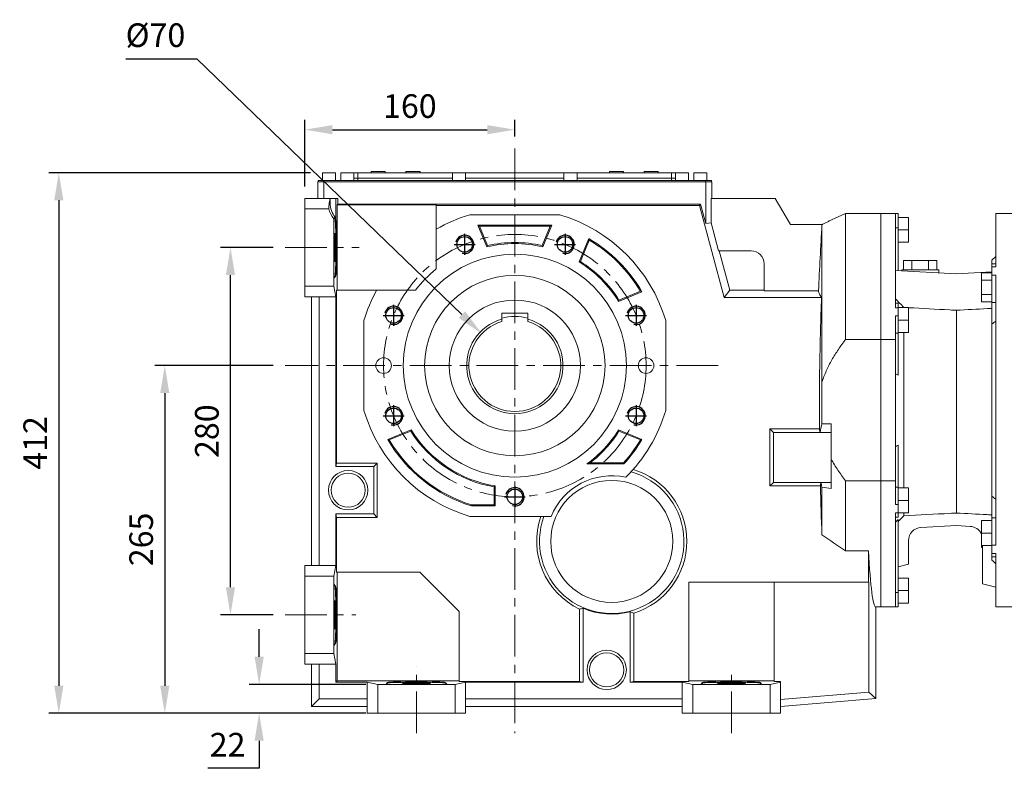
# Model space of a CAD drawing. Extents: x 2955 to 7497, y -941 to 2336.
# Drawn here: x 4015 to 4765, y 361 to 931 of the extents above; entities that cross this region are included whole.
import ezdxf

# ---------------------------------------------------------------- set-up
doc = ezdxf.new("R2010")
doc.units = 0
doc.header["$MEASUREMENT"] = 0
doc.linetypes.add('CENTER', pattern=[50.8, 31.75, -6.35, 6.35, -6.35])
doc.layers.add('CENTER', color=1, linetype='CENTER')
doc.layers.add('THIN', color=3, linetype='Continuous')
doc.styles.add('MX_NOTE_STANDARD', font='txt.shx', dxfattribs={"height": 3.15, "bigfont": 'extfont.shx'})
doc.dimstyles.new('MXDIMSTYLE', dxfattribs={"dimtxt": 3.15, "dimasz": 2.5, "dimexe": 1.5, "dimexo": 1, "dimgap": 1, "dimtad": 1, "dimdec": 4, "dimdsep": 46, "dimtxsty": 'MX_NOTE_STANDARD', "dimcen": 2.5, "dimadec": 0, "dimazin": 0, "dimtfac": 1, "dimtdec": 4, "dimtmove": 2, "dimatfit": 3, "dimfxl": 0, "dimtolj": 1, "dimarcsym": 0})

# ---------------------------------------------------------------- blocks, each defined once
blk = doc.blocks.new('*D743')
at = {"color": 3, "linetype": 'Continuous', "lineweight": -2}
for p, q in [((4197.01, 445.7), (4197.01, 466.7)), ((4278.39, 424.7), (4189.5, 424.7)), ((4278.39, 402.7), (4189.5, 402.7)), ((4197.01, 381.7), (4197.01, 360.7)), ((4197.01, 360.7), (4157.95, 360.7))]:
    blk.add_line(p, q, dxfattribs=at)
at = {"color": 3}
for points in [[(4193.51, 445.7), (4200.51, 445.7), (4197.01, 424.7)], [(4200.51, 381.7), (4193.51, 381.7), (4197.01, 402.7)]]:
    blk.add_solid(points, dxfattribs=at)
at = {"layer": 'DEFPOINTS', "color": 0}
for p in [(4287.39, 424.7), (4197.01, 402.7), (4287.39, 402.7)]:
    blk.add_point(p, dxfattribs=at)
at = {"color": 3, "linetype": 'Continuous', "lineweight": 15, "insert": (4172.98, 378.7), "char_height": 18, "attachment_point": 5}
blk.add_mtext('\\A1;22', dxfattribs=at)
blk = doc.blocks.new('*D744')
at = {"color": 3, "linetype": 'Continuous', "lineweight": -2}
for p, q in [((4207.73, 667.7), (4117.58, 667.7)), ((4125.09, 646.7), (4125.09, 423.7)), ((4278.39, 402.7), (4117.58, 402.7))]:
    blk.add_line(p, q, dxfattribs=at)
at = {"color": 3}
for points in [[(4128.59, 646.7), (4121.59, 646.7), (4125.09, 667.7)], [(4121.59, 423.7), (4128.59, 423.7), (4125.09, 402.7)]]:
    blk.add_solid(points, dxfattribs=at)
at = {"layer": 'DEFPOINTS', "color": 0}
for p in [(4216.73, 667.7), (4125.09, 402.7), (4287.39, 402.7)]:
    blk.add_point(p, dxfattribs=at)
at = {"color": 3, "linetype": 'Continuous', "lineweight": 15, "insert": (4107.09, 535.2), "char_height": 18, "attachment_point": 5, "rotation": 90}
blk.add_mtext('\\A1;265', dxfattribs=at)
blk = doc.blocks.new('*D745')
at = {"color": 3, "linetype": 'Continuous', "lineweight": -2}
for p, q in [((4207.73, 757.7), (4167.64, 757.7)), ((4175.15, 498.7), (4175.15, 736.7)), ((4207.73, 477.7), (4167.64, 477.7))]:
    blk.add_line(p, q, dxfattribs=at)
at = {"color": 3}
for points in [[(4178.65, 736.7), (4171.65, 736.7), (4175.15, 757.7)], [(4171.65, 498.7), (4178.65, 498.7), (4175.15, 477.7)]]:
    blk.add_solid(points, dxfattribs=at)
at = {"layer": 'DEFPOINTS', "color": 0}
for p in [(4175.15, 757.7), (4216.73, 757.7), (4216.73, 477.7)]:
    blk.add_point(p, dxfattribs=at)
at = {"color": 3, "linetype": 'Continuous', "lineweight": 15, "insert": (4157.15, 617.7), "char_height": 18, "attachment_point": 5, "rotation": 90}
blk.add_mtext('\\A1;280', dxfattribs=at)
blk = doc.blocks.new('*D746')
at = {"color": 3, "linetype": 'Continuous', "lineweight": -2}
for p, q in [((4236.25, 814.7), (4036.84, 814.7)), ((4044.35, 793.7), (4044.35, 423.7)), ((4278.39, 402.7), (4036.84, 402.7))]:
    blk.add_line(p, q, dxfattribs=at)
at = {"color": 3}
for points in [[(4047.85, 793.7), (4040.85, 793.7), (4044.35, 814.7)], [(4040.85, 423.7), (4047.85, 423.7), (4044.35, 402.7)]]:
    blk.add_solid(points, dxfattribs=at)
at = {"layer": 'DEFPOINTS', "color": 0}
for p in [(4245.25, 814.7), (4044.35, 402.7), (4287.39, 402.7)]:
    blk.add_point(p, dxfattribs=at)
at = {"color": 3, "linetype": 'Continuous', "lineweight": 15, "insert": (4026.35, 608.7), "char_height": 18, "attachment_point": 5, "rotation": 90}
blk.add_mtext('\\A1;412', dxfattribs=at)
blk = doc.blocks.new('*D747')
at = {"color": 3, "linetype": 'Continuous', "lineweight": -2}
for p, q in [((4231.85, 804.2), (4231.85, 855.03)), ((4391.85, 842.29), (4391.85, 855.03)), ((4252.85, 847.52), (4370.85, 847.52))]:
    blk.add_line(p, q, dxfattribs=at)
at = {"color": 3}
for points in [[(4252.85, 851.02), (4252.85, 844.02), (4231.85, 847.52)], [(4370.85, 844.02), (4370.85, 851.02), (4391.85, 847.52)]]:
    blk.add_solid(points, dxfattribs=at)
at = {"layer": 'DEFPOINTS', "color": 0}
for p in [(4391.85, 847.52), (4391.85, 833.29), (4231.85, 795.2)]:
    blk.add_point(p, dxfattribs=at)
at = {"color": 3, "linetype": 'Continuous', "lineweight": 15, "insert": (4311.85, 865.52), "char_height": 18, "attachment_point": 5}
blk.add_mtext('\\A1;160', dxfattribs=at)
blk = doc.blocks.new('A$C7EA44A5C')
blk.add_circle((0, 0), 5.92)
at = {"layer": 'CENTER'}
for p, q in [((0, 8), (0, -8)), ((-8, 0), (8, 0))]:
    blk.add_line(p, q, dxfattribs=at)
at = {"layer": 'THIN'}
blk.add_arc((0, 0), 7, 255, 165, dxfattribs=at)
blk = doc.blocks.new('*D797')
at = {"color": 3, "linetype": 'Continuous', "lineweight": -2}
for p, q in [((4095.5, 901.58), (4149.5, 901.58)), ((4149.5, 901.58), (4351.55, 706.59))]:
    blk.add_line(p, q, dxfattribs=at)
at = {"color": 3}
blk.add_solid([(4349.12, 704.07), (4353.98, 709.11), (4366.66, 692.01)], dxfattribs=at)
at = {"layer": 'DEFPOINTS', "color": 0}
for p in [(4366.66, 692.01), (4417.03, 643.4)]:
    blk.add_point(p, dxfattribs=at)
at = {"color": 3, "linetype": 'Continuous', "insert": (4118, 919.58), "char_height": 18, "attachment_point": 5}
blk.add_mtext('\\A1;%%c70', dxfattribs=at)

msp = doc.modelspace()

# ---------------------------------------------------------------- linework, layer by layer
at = {"lineweight": 15}
for p, q in [((4245.25, 814.7), (4250.25, 814.7)), ((4250.25, 814.7), (4255.25, 814.7)), ((4259.25, 814.7), (4264.25, 814.7)), ((4264.25, 814.7), (4269.25, 814.7)), ((4269.25, 814.7), (4272.25, 814.7)), ((4272.25, 810.7), (4269.25, 810.7)), ((4272.25, 810.7), (4272.25, 814.7)), ((4272.25, 814.7), (4344.25, 814.7)), ((4272.25, 810.7), (4272.25, 808.7)), ((4344.25, 810.7), (4272.25, 810.7)), ((4282.37, 815.7), (4282.37, 814.7)), ((4282.37, 815.7), (4293.12, 815.7)), ((4293.12, 815.7), (4293.12, 814.7)), ((4308.87, 815.7), (4308.87, 814.7)), ((4308.87, 815.7), (4319.62, 815.7)), ((4319.62, 815.7), (4319.62, 814.7)), ((4344.25, 814.7), (4349.25, 814.7)), ((4349.25, 814.7), (4354.25, 814.7)), ((4354.25, 814.7), (4429.25, 814.7)), ((4429.25, 810.7), (4354.25, 810.7)), ((4429.25, 814.7), (4439.25, 814.7)), ((4439.25, 814.7), (4511.25, 814.7)), ((4511.25, 810.7), (4439.25, 810.7)), ((4463.87, 815.7), (4463.87, 814.7)), ((4463.87, 815.7), (4474.62, 815.7)), ((4474.62, 815.7), (4474.62, 814.7)), ((4490.37, 815.7), (4490.37, 814.7)), ((4490.37, 815.7), (4501.12, 815.7)), ((4501.12, 815.7), (4501.12, 814.7)), ((4511.25, 810.7), (4511.25, 814.7)), ((4511.25, 814.7), (4514.25, 814.7)), ((4511.25, 810.7), (4511.25, 808.7)), ((4514.25, 810.7), (4511.25, 810.7)), ((4514.25, 814.7), (4524.25, 814.7)), ((4528.25, 814.7), (4538.25, 814.7)), ((4241.85, 807.7), (4241.85, 795.2)), ((4241.85, 807.7), (4246.35, 807.7)), ((4242.05, 808.7), (4242.05, 807.7)), ((4242.05, 808.7), (4246.54, 808.7)), ((4246.35, 807.7), (4246.35, 795.2)), ((4537.34, 807.7), (4246.35, 807.7)), ((4246.54, 808.7), (4246.54, 807.7)), ((4246.54, 808.7), (4537.15, 808.7)), ((4537.15, 808.7), (4537.15, 807.7)), ((4537.15, 808.7), (4541.65, 808.7)), ((4537.34, 807.7), (4537.34, 775.95)), ((4541.85, 807.7), (4537.34, 807.7)), ((4541.65, 808.7), (4541.65, 807.7)), ((4541.85, 807.7), (4541.85, 795.2)), ((4231.85, 795.2), (4231.85, 787.16)), ((4231.85, 795.2), (4251.18, 795.2)), ((4251.18, 795.2), (4250.44, 791.45)), ((4251.18, 791.45), (4250.44, 791.45)), ((4251.18, 795.2), (4251.18, 791.45)), ((4255.42, 795.2), (4251.18, 795.2)), ((4255.42, 795.2), (4255.42, 779.13)), ((4256.94, 795.2), (4255.42, 795.2)), ((4256.94, 790.7), (4256.47, 790.22)), ((4256.47, 790.22), (4256.47, 725.2)), ((4256.47, 790.22), (4331.85, 790.22)), ((4256.94, 790.7), (4256.94, 795.2)), ((4256.94, 790.7), (4533.39, 790.7)), ((4331.85, 790.22), (4331.85, 789.7)), ((4331.85, 789.7), (4532.62, 789.7)), ((4331.85, 789.7), (4331.85, 771.63)), ((4532.62, 789.7), (4533.39, 790.7)), ((4532.62, 789.7), (4551.38, 719.7)), ((4533.39, 790.7), (4537.34, 775.95)), ((4541.38, 795.2), (4541.38, 776.48)), ((4590.36, 795.2), (4541.38, 795.2)), ((4601.85, 775.31), (4590.36, 795.2)), ((4231.85, 787.16), (4250.11, 787.16)), ((4231.85, 728.24), (4231.85, 787.16)), ((4254.89, 779.13), (4254.89, 780.86)), ((4426.12, 782.7), (4357.57, 782.7)), ((4643.85, 687.55), (4643.85, 783.7)), ((4670.85, 783.7), (4670.85, 687.55)), ((4670.85, 783.7), (4670.85, 687.55)), ((4253.85, 779.66), (4253.85, 734.36)), ((4255.42, 779.13), (4254.89, 779.13)), ((4363.76, 774.7), (4419.93, 774.7)), ((4370.58, 758.24), (4363.76, 774.7)), ((4363.76, 774.7), (4364.94, 773.92)), ((4418.76, 773.92), (4364.94, 773.92)), ((4364.94, 773.92), (4371.05, 759.15)), ((4412.64, 759.15), (4418.76, 773.92)), ((4419.93, 774.7), (4413.11, 758.24)), ((4419.93, 774.7), (4418.76, 773.92)), ((4537.34, 775.95), (4541.38, 776.48)), ((4541.38, 776.48), (4547.08, 755.2)), ((4626.46, 775.31), (4601.85, 775.31)), ((4625.85, 654.97), (4625.85, 775.02)), ((4331.85, 771.63), (4331.85, 741.36)), ((4440.83, 746.76), (4448.18, 764.5)), ((4448.56, 763.37), (4441.81, 747.07)), ((4571.85, 755.2), (4547.08, 755.2)), ((4547.56, 755.2), (4555.6, 725.2)), ((4581.85, 745.2), (4581.85, 724.73)), ((4253.85, 734.36), (4255.22, 735.73)), ((4254.76, 735.73), (4253.85, 734.36)), ((4255.22, 735.73), (4254.76, 735.73)), ((4231.85, 728.24), (4253.85, 728.24)), ((4231.85, 720.2), (4231.85, 728.24)), ((4253.85, 734.36), (4253.85, 728.24)), ((4255.42, 720.2), (4253.85, 728.24)), ((4255.94, 593.38), (4255.94, 725.2)), ((4255.94, 725.2), (4286.52, 725.2)), ((4286.52, 725.2), (4316.22, 725.2)), ((4488.65, 724.03), (4470.9, 716.68)), ((4471.22, 717.67), (4487.51, 724.42)), ((4551.38, 719.7), (4555.6, 725.2)), ((4555.6, 725.2), (4581.85, 725.2)), ((4581.85, 724.73), (4623.22, 724.73)), ((4231.85, 720.2), (4242.87, 720.2)), ((4236.85, 720.2), (4236.85, 515.2)), ((4242.87, 720.2), (4255.42, 720.2)), ((4242.87, 720.2), (4242.87, 515.2)), ((4255.42, 590.7), (4255.42, 720.2)), ((4551.38, 719.7), (4625.54, 719.7)), ((4381.85, 707.6), (4401.85, 707.6)), ((4381.85, 707.6), (4381.85, 703.05)), ((4401.85, 707.6), (4401.85, 703.05)), ((4276.85, 701.98), (4276.85, 633.42)), ((4381.85, 701.24), (4381.85, 701.76)), ((4401.85, 701.24), (4401.85, 701.76)), ((4506.85, 633.42), (4506.85, 701.98)), ((4643.85, 687.55), (4670.85, 687.55)), ((4670.85, 579.85), (4670.85, 687.55)), ((4670.85, 579.85), (4670.85, 687.55)), ((4632.85, 623.4), (4625.78, 623.4)), ((4632.85, 623.4), (4632.85, 596.45)), ((4295.04, 611.37), (4312.79, 618.72)), ((4312.48, 617.74), (4296.18, 610.99)), ((4470.9, 618.72), (4488.65, 611.37)), ((4487.51, 610.99), (4471.22, 617.74)), ((4586.17, 619.38), (4588.85, 616.7)), ((4623.98, 619.38), (4586.17, 619.38)), ((4586.17, 576.02), (4586.17, 619.38)), ((4588.85, 616.7), (4588.85, 578.7)), ((4588.85, 616.7), (4624.52, 616.7)), ((4632.85, 616.7), (4624.52, 616.7)), ((4255.94, 593.38), (4255.42, 590.7)), ((4287.03, 593.38), (4255.94, 593.38)), ((4287.03, 593.38), (4284.35, 590.7)), ((4287.03, 593.38), (4287.03, 552.02)), ((4449.19, 593.49), (4474.68, 593.49)), ((4632.85, 596.45), (4632.85, 574.13)), ((4255.42, 590.7), (4284.35, 590.7)), ((4284.35, 554.7), (4284.35, 590.7)), ((4475.03, 592.7), (4446.84, 592.7)), ((4586.17, 576.02), (4588.85, 578.7)), ((4588.85, 578.7), (4625.11, 578.7)), ((4632.85, 578.7), (4625.11, 578.7)), ((4643.85, 579.85), (4670.85, 579.85)), ((4643.85, 526.58), (4643.85, 579.85)), ((4670.85, 579.85), (4670.85, 483.7)), ((4670.85, 579.85), (4670.85, 483.7)), ((4376.06, 561.49), (4376.06, 575.25)), ((4376.85, 575.92), (4376.85, 560.7)), ((4624.7, 576.02), (4586.17, 576.02)), ((4625.85, 538.69), (4625.85, 574.99)), ((4376.85, 560.7), (4358.76, 560.7)), ((4358.87, 561.49), (4376.06, 561.49)), ((4376.85, 560.7), (4376.06, 561.49)), ((4255.42, 515.2), (4255.42, 554.7)), ((4255.94, 552.02), (4255.42, 554.7)), ((4255.42, 554.7), (4284.35, 554.7)), ((4255.94, 510.2), (4255.94, 552.02)), ((4287.03, 552.02), (4255.94, 552.02)), ((4287.03, 552.02), (4284.35, 554.7)), ((4357.57, 552.7), (4419.44, 552.7)), ((4661.34, 526.58), (4643.85, 526.58)), ((4661.34, 502.7), (4661.34, 526.58)), ((4231.85, 515.2), (4231.85, 507.16)), ((4231.85, 515.2), (4242.87, 515.2)), ((4242.87, 515.2), (4255.42, 515.2)), ((4255.42, 515.2), (4253.85, 507.16)), ((4231.85, 507.16), (4231.85, 448.24)), ((4231.85, 507.16), (4253.85, 507.16)), ((4253.85, 507.16), (4253.85, 501.04)), ((4255.94, 510.2), (4319.35, 510.2)), ((4256.47, 510.2), (4256.47, 427.32)), ((4319.35, 510.2), (4349.35, 480.2)), ((4253.85, 501.04), (4253.85, 454.36)), ((4254.76, 499.67), (4253.85, 501.04)), ((4253.85, 501.04), (4255.22, 499.67)), ((4255.22, 499.67), (4254.76, 499.67)), ((4589.35, 502.7), (4524.35, 502.7)), ((4524.35, 426.8), (4524.35, 502.7)), ((4589.35, 502.7), (4661.34, 502.7)), ((4589.35, 502.7), (4589.35, 426.8)), ((4661.34, 502.7), (4661.68, 502.7)), ((4661.68, 502.7), (4661.68, 418.78)), ((4349.35, 426.8), (4349.35, 480.2)), ((4441.17, 482.02), (4441.17, 426.8)), ((4443.85, 426.27), (4443.85, 482.75)), ((4666.85, 414.05), (4666.85, 483.7)), ((4479.85, 426.27), (4479.85, 480.1)), ((4482.53, 479.03), (4482.53, 426.8)), ((4254.76, 455.73), (4253.85, 454.36)), ((4253.85, 454.36), (4255.22, 455.73)), ((4253.85, 454.36), (4253.85, 448.24)), ((4255.22, 455.73), (4254.76, 455.73)), ((4231.85, 448.24), (4253.85, 448.24)), ((4231.85, 440.2), (4231.85, 448.24)), ((4255.42, 440.2), (4253.85, 448.24)), ((4231.85, 440.2), (4242.87, 440.2)), ((4236.85, 440.2), (4236.85, 407.7)), ((4242.87, 440.2), (4255.42, 440.2)), ((4242.87, 413.73), (4242.87, 440.2)), ((4255.42, 426.27), (4255.42, 440.2)), ((4256.47, 427.32), (4255.42, 426.27)), ((4279.35, 426.27), (4255.42, 426.27)), ((4256.47, 427.32), (4349.35, 427.32)), ((4279.35, 426.27), (4287.39, 424.7)), ((4279.35, 413.73), (4279.35, 426.27)), ((4287.39, 424.7), (4293.51, 424.7)), ((4287.39, 402.7), (4287.39, 424.7)), ((4293.51, 424.7), (4294.88, 426.07)), ((4294.88, 425.62), (4293.51, 424.7)), ((4293.51, 424.7), (4340.19, 424.7)), ((4294.88, 426.07), (4294.88, 425.62)), ((4340.19, 424.7), (4338.82, 426.07)), ((4338.82, 426.07), (4338.82, 425.62)), ((4338.82, 425.62), (4340.19, 424.7)), ((4340.19, 424.7), (4346.31, 424.7)), ((4354.35, 426.27), (4346.31, 424.7)), ((4346.31, 402.7), (4346.31, 424.7)), ((4441.17, 426.8), (4349.35, 426.8)), ((4443.85, 426.27), (4354.35, 426.27)), ((4354.35, 413.73), (4354.35, 426.27)), ((4441.17, 426.8), (4443.85, 426.27)), ((4482.53, 426.8), (4479.85, 426.27)), ((4519.35, 426.27), (4479.85, 426.27)), ((4524.35, 426.8), (4482.53, 426.8)), ((4519.35, 426.27), (4527.39, 424.7)), ((4519.35, 413.73), (4519.35, 426.27)), ((4524.35, 427.32), (4589.35, 427.32)), ((4527.39, 424.7), (4533.51, 424.7)), ((4527.39, 402.7), (4527.39, 424.7)), ((4533.51, 424.7), (4534.88, 426.07)), ((4534.88, 425.62), (4533.51, 424.7)), ((4533.51, 424.7), (4580.19, 424.7)), ((4534.88, 426.07), (4534.88, 425.62)), ((4580.19, 424.7), (4578.82, 426.07)), ((4578.82, 426.07), (4578.82, 425.62)), ((4578.82, 425.62), (4580.19, 424.7)), ((4580.19, 424.7), (4586.31, 424.7)), ((4594.35, 426.27), (4586.31, 424.7)), ((4586.31, 402.7), (4586.31, 424.7)), ((4589.35, 426.8), (4594.35, 426.82)), ((4594.35, 426.82), (4594.35, 426.27)), ((4594.35, 402.7), (4594.35, 426.27)), ((4242.87, 413.73), (4236.85, 407.7)), ((4242.87, 413.73), (4279.35, 413.73)), ((4279.35, 402.7), (4279.35, 413.73)), ((4354.35, 402.7), (4354.35, 413.73)), ((4354.35, 413.73), (4519.35, 413.73)), ((4519.35, 402.7), (4519.35, 413.73)), ((4594.35, 413.2), (4661.68, 418.78)), ((4594.35, 407.7), (4666.85, 414.05)), ((4661.68, 418.78), (4666.85, 414.05)), ((4236.85, 407.7), (4279.35, 407.7)), ((4354.35, 407.7), (4519.35, 407.7)), ((4279.35, 402.7), (4287.39, 402.7)), ((4346.31, 402.7), (4287.39, 402.7)), ((4354.35, 402.7), (4346.31, 402.7)), ((4519.35, 402.7), (4527.39, 402.7)), ((4527.39, 402.7), (4586.31, 402.7)), ((4594.35, 402.7), (4586.31, 402.7))]:
    msp.add_line(p, q, dxfattribs=at)
at = {"color": 7, "linetype": 'Continuous', "lineweight": 15}
for p, q in [((4670.85, 783.7), (4670.85, 687.55)), ((4670.85, 783.7), (4670.85, 687.55)), ((4683.85, 783.7), (4670.85, 783.7)), ((4683.85, 783.66), (4681.85, 783.66)), ((4681.85, 783.66), (4681.85, 711.84)), ((4683.85, 783.7), (4683.85, 783.66)), ((4683.85, 783.66), (4683.85, 772.79)), ((4691.85, 780.7), (4683.85, 780.7)), ((4691.85, 780.7), (4691.85, 771.2)), ((4771.35, 783.7), (4758.35, 783.7)), ((4758.35, 783.7), (4758.35, 742.89)), ((4683.85, 772.79), (4681.85, 772.79)), ((4683.85, 772.79), (4683.85, 740.03)), ((4691.85, 771.2), (4683.85, 771.2)), ((4691.85, 771.2), (4691.85, 761.7)), ((4691.85, 761.7), (4683.85, 761.7)), ((4758.35, 750.97), (4755.35, 747.97)), ((4688.15, 740.7), (4688.15, 747.7)), ((4688.15, 747.7), (4694.5, 747.7)), ((4694.5, 740.7), (4694.5, 747.7)), ((4694.5, 747.7), (4707.2, 747.7)), ((4707.2, 740.7), (4707.2, 747.7)), ((4707.2, 747.7), (4713.55, 747.7)), ((4713.55, 740.7), (4713.55, 747.7)), ((4755.35, 747.97), (4755.35, 745.39)), ((4758.35, 745.39), (4755.35, 745.39)), ((4755.35, 742.89), (4755.35, 745.39)), ((4755.35, 736.55), (4755.35, 742.89)), ((4755.35, 742.89), (4758.35, 742.89)), ((4681.85, 740.14), (4728.35, 737.7)), ((4686.85, 740.7), (4686.85, 739.88)), ((4686.85, 740.7), (4714.85, 740.7)), ((4714.85, 738.41), (4714.85, 740.7)), ((4755.35, 739.12), (4728.35, 737.7)), ((4747.35, 732.88), (4747.35, 738.36)), ((4747.35, 738.36), (4755.35, 738.36)), ((4755.35, 736.55), (4758.35, 736.55)), ((4755.35, 715.82), (4755.35, 736.55)), ((4758.35, 736.55), (4758.35, 530.85)), ((4747.35, 732.88), (4755.35, 732.88)), ((4747.35, 721.91), (4747.35, 732.88)), ((4747.35, 716.42), (4747.35, 721.91)), ((4747.35, 721.91), (4755.35, 721.91)), ((4683.85, 715.2), (4681.85, 715.2)), ((4683.85, 715.2), (4683.85, 711.84)), ((4747.35, 716.42), (4755.35, 716.42)), ((4755.35, 715.82), (4758.35, 715.82)), ((4755.35, 715.82), (4755.35, 699.27)), ((4683.85, 711.84), (4681.85, 711.84)), ((4683.85, 705.52), (4681.85, 705.52)), ((4681.85, 705.52), (4681.85, 687.55)), ((4691.85, 711.95), (4683.85, 711.95)), ((4683.85, 711.84), (4683.85, 705.52)), ((4683.85, 705.52), (4683.85, 692.46)), ((4688.29, 712.03), (4688.29, 711.95)), ((4691.85, 711.95), (4691.85, 702.45)), ((4728.35, 709.87), (4728.35, 555.3)), ((4691.85, 702.45), (4683.85, 702.45)), ((4691.85, 702.45), (4691.85, 692.95)), ((4755.35, 699.27), (4755.35, 568.14)), ((4683.85, 692.46), (4681.85, 692.46)), ((4691.85, 692.95), (4683.85, 692.95)), ((4683.85, 692.46), (4683.85, 660.31)), ((4688.29, 692.95), (4688.29, 574.45)), ((4670.85, 579.85), (4670.85, 687.55)), ((4670.85, 579.85), (4670.85, 687.55)), ((4681.85, 687.55), (4670.85, 687.55)), ((4681.85, 687.55), (4681.85, 579.85)), ((4683.85, 574.94), (4683.85, 607.09)), ((4670.85, 579.85), (4670.85, 483.7)), ((4670.85, 579.85), (4670.85, 483.7)), ((4681.85, 579.85), (4670.85, 579.85)), ((4681.85, 579.85), (4681.85, 561.88)), ((4683.85, 574.94), (4681.85, 574.94)), ((4683.85, 574.94), (4683.85, 561.88)), ((4691.85, 574.45), (4683.85, 574.45)), ((4691.85, 574.45), (4691.85, 564.95)), ((4691.85, 564.95), (4683.85, 564.95)), ((4691.85, 564.95), (4691.85, 555.45)), ((4755.35, 551.58), (4755.35, 568.14)), ((4683.85, 561.88), (4681.85, 561.88)), ((4683.85, 555.56), (4681.85, 555.56)), ((4681.85, 555.56), (4681.85, 483.75)), ((4683.85, 561.88), (4683.85, 555.56)), ((4683.85, 555.56), (4683.85, 552.2)), ((4691.85, 555.45), (4683.85, 555.45)), ((4688.29, 555.45), (4688.29, 553.2)), ((4681.85, 552.2), (4683.85, 552.2)), ((4683.85, 494.61), (4683.85, 550.45)), ((4747.35, 540.01), (4747.35, 549.51)), ((4747.35, 549.51), (4755.35, 549.51)), ((4755.35, 551.58), (4758.35, 551.58)), ((4755.35, 530.85), (4755.35, 551.58)), ((4728.35, 545.7), (4701.32, 544.29)), ((4738.87, 545.15), (4728.35, 545.7)), ((4691.85, 534.3), (4691.85, 516.38)), ((4747.35, 530.51), (4747.35, 540.01)), ((4747.35, 540.01), (4755.35, 540.01)), ((4747.35, 530.51), (4755.35, 530.51)), ((4747.35, 529.04), (4747.35, 530.51)), ((4747.35, 529.04), (4748.35, 529.04)), ((4748.35, 530.51), (4748.35, 501.38)), ((4755.35, 524.51), (4755.35, 530.85)), ((4755.35, 530.85), (4758.35, 530.85)), ((4755.35, 524.51), (4758.35, 524.51)), ((4755.35, 522.01), (4755.35, 524.51)), ((4755.35, 522.01), (4758.35, 522.01)), ((4755.35, 522.01), (4755.35, 519.5)), ((4758.35, 524.51), (4758.35, 483.7)), ((4691.85, 516.38), (4683.85, 514.24)), ((4691.85, 505.7), (4683.85, 505.7)), ((4691.85, 505.7), (4691.85, 496.2)), ((4691.85, 496.2), (4683.85, 496.2)), ((4691.85, 496.2), (4691.85, 486.7)), ((4748.35, 501.38), (4758.35, 498.7)), ((4683.85, 494.61), (4681.85, 494.61)), ((4683.85, 494.61), (4683.85, 483.75)), ((4670.85, 483.7), (4683.85, 483.7)), ((4683.85, 483.75), (4681.85, 483.75)), ((4691.85, 486.7), (4683.85, 486.7)), ((4683.85, 483.75), (4683.85, 483.7)), ((4758.35, 483.7), (4771.35, 483.7))]:
    msp.add_line(p, q, dxfattribs=at)
at = {"color": 1, "linetype": 'CENTER', "lineweight": 15}
msp.add_circle((4391.85, 667.7), 100, dxfattribs=at)
at = {"lineweight": 15}
for centre, radius in [((4391.85, 667.7), 85), ((4391.85, 667.7), 68.75), ((4391.85, 667.7), 50), ((4291.85, 667.7), 6), ((4491.85, 667.7), 6), ((4264.85, 572.7), 15), ((4264.85, 572.7), 13), ((4465.69, 533.7), 46.5), ((4461.85, 435.7), 15), ((4461.85, 435.7), 13)]:
    msp.add_circle(centre, radius, dxfattribs=at)
for centre, radius, start, end in [((4268.1, 791.45), 16.93, 180, 218.7122), ((4268.1, 791.45), 18.5, 193.38353, 219.59116), ((4391.85, 667.7), 120, 106.59784, 120), ((4391.85, 667.7), 120, 16.59784, 73.40216), ((4391.85, 667.7), 93, 76.7818, 103.2182), ((4391.85, 667.7), 93.79, 77.19018, 102.80982), ((4391.85, 667.7), 112, 30.19667, 59.80333), ((4391.85, 667.7), 111.21, 30.66034, 59.33966), ((4571.85, 745.2), 10, 0, 90), ((4391.85, 667.7), 93, 31.7818, 58.2182), ((4391.85, 667.7), 93.79, 32.19018, 57.80982), ((4391.85, 667.7), 95, 129.16671, 142.75222), ((4391.85, 667.7), 120, 151.36901, 163.40216), ((4391.85, 667.7), 36.73, 105.79771, 74.20229), ((4391.85, 667.7), 35, 106.60155, 73.39845), ((4391.85, 667.7), 37.5, 74.53399, 105.46601), ((4391.85, 667.7), 120, 196.59784, 253.40216), ((4391.85, 667.7), 120, 314.79312, 343.40216), ((4391.85, 667.7), 93.79, 212.19018, 260.30982), ((4391.85, 667.7), 93, 211.7818, 260.7182), ((4391.85, 667.7), 93, 306.24932, 328.2182), ((4391.85, 667.7), 93.79, 307.69191, 327.80982), ((4391.85, 667.7), 112, 210.19667, 252.81527), ((4391.85, 667.7), 111.21, 210.66034, 252.75418), ((4391.85, 667.7), 111.21, 318.14039, 329.33966), ((4391.85, 667.7), 112, 317.96049, 329.80333), ((4465.69, 533.7), 55, 159.79045, 74.50406), ((4465.69, 533.7), 57.2, 287.11546, 73.41455), ((4465.69, 533.7), 50, 77.64143, 157.66632), ((4465.69, 533.7), 57.2, 160.60103, 244.61432), ((4465.69, 533.7), 55.44, 246.79554, 284.793)]:
    msp.add_arc(centre, radius, start, end, dxfattribs=at)
at = {"color": 7, "linetype": 'Continuous', "lineweight": 15}
for centre, start, end in [((4701.85, 534.3), 93, 180), ((4738.35, 535.16), 25.84193, 87)]:
    msp.add_arc(centre, 10, start, end, dxfattribs=at)
at = {"lineweight": 15}
for centre, major_axis, ratio, start_param, end_param in [((4268.1, 787.85), (0, 18.37), 0.980686, 1.373939, 1.608386), ((4254.72, 757.7), (0, 22), 0.034921, 3.193953, 6.053909), ((4255.16, 757.7), (0, 22), 0.052408, 3.193953, 6.053909), ((4666.85, 633.7), (0, 150), 0.052408, 2.366195, 3.141593), ((4254.72, 477.7), (0, 22), 0.034921, 3.193953, 6.230825), ((4255.16, 477.7), (0, 22), 0.052408, 3.193953, 6.230825), ((4418.03, 533.7), (72.43, 0), 0.752964, 5.037574, 5.076883), ((4519.23, 533.7), (81.36, 0), 0.752964, 4.207092, 4.244356), ((4316.85, 426.01), (22, 0), 0.052408, 0.05236, 3.089233), ((4316.85, 425.58), (22, 0), 0.034921, 0.05236, 3.089233), ((4556.85, 426.01), (22, 0), 0.052408, 0.05236, 3.089233), ((4556.85, 425.58), (22, 0), 0.034921, 0.05236, 3.089233)]:
    msp.add_ellipse(centre, major_axis=major_axis, ratio=ratio, start_param=start_param, end_param=end_param, dxfattribs=at)
for centre, major_axis in [((4254.72, 757.7), (0, 11)), ((4254.72, 477.7), (0, 11)), ((4316.85, 425.58), (11, 0)), ((4556.85, 425.58), (11, 0))]:
    msp.add_ellipse(centre, major_axis=major_axis, ratio=0.034921, dxfattribs=at)
for points, degree in [([(4245.25, 814.7), (4245.25, 808.7)], 1), ([(4255.25, 808.7), (4255.25, 814.7)], 1), ([(4259.25, 814.7), (4259.25, 808.7)], 1), ([(4269.25, 808.7), (4269.25, 814.7)], 1), ([(4344.25, 814.7), (4344.25, 808.7)], 1), ([(4354.25, 808.7), (4354.25, 814.7)], 1), ([(4429.25, 814.7), (4429.25, 808.7)], 1), ([(4439.25, 808.7), (4439.25, 814.7)], 1), ([(4514.25, 814.7), (4514.25, 808.7)], 1), ([(4524.25, 808.7), (4524.25, 814.7)], 1), ([(4528.25, 814.7), (4528.25, 808.7)], 1), ([(4538.25, 808.7), (4538.25, 814.7)], 1), ([(4253.85, 779.66), (4254.2, 780.06), (4254.55, 780.46), (4254.89, 780.86)], 3), ([(4643.85, 783.7), (4625.85, 775.31)], 1), ([(4670.85, 783.7), (4643.85, 783.7)], 1), ([(4625.85, 775.02), (4624.97, 758.26), (4624.09, 741.49), (4623.22, 724.73)], 3), ([(4626.46, 775.31), (4626.26, 775.21), (4626.05, 775.12), (4625.85, 775.02)], 3), ([(4370.58, 758.24), (4370.74, 758.54), (4370.9, 758.85), (4371.05, 759.15)], 3), ([(4413.11, 758.24), (4412.96, 758.54), (4412.8, 758.85), (4412.64, 759.15)], 3), ([(4448.18, 764.5), (4448.31, 764.13), (4448.43, 763.75), (4448.56, 763.37)], 3), ([(4440.83, 746.76), (4441.16, 746.86), (4441.48, 746.97), (4441.81, 747.07)], 3), ([(4488.65, 724.03), (4488.27, 724.16), (4487.89, 724.29), (4487.51, 724.42)], 3), ([(4470.9, 716.68), (4471.01, 717.01), (4471.11, 717.34), (4471.22, 717.67)], 3), ([(4381.85, 703.05), (4381.85, 701.24)], 1), ([(4401.85, 701.24), (4401.85, 703.05)], 1), ([(4625.85, 654.97), (4625.76, 644.45), (4625.74, 633.93), (4625.78, 623.4)], 3), ([(4625.78, 623.4), (4625.36, 621.17), (4624.93, 618.94), (4624.52, 616.7)], 3), ([(4312.79, 618.72), (4312.69, 618.39), (4312.58, 618.07), (4312.48, 617.74)], 3), ([(4470.9, 618.72), (4471.01, 618.39), (4471.11, 618.07), (4471.22, 617.74)], 3), ([(4624.52, 616.7), (4624.34, 617.6), (4624.16, 618.49), (4623.98, 619.38)], 3), ([(4295.04, 611.37), (4295.42, 611.24), (4295.8, 611.12), (4296.18, 610.99)], 3), ([(4488.65, 611.37), (4488.27, 611.24), (4487.89, 611.12), (4487.51, 610.99)], 3), ([(4446.84, 592.7), (4447.64, 592.96), (4448.42, 593.23), (4449.19, 593.49)], 3), ([(4475.03, 592.7), (4474.91, 592.96), (4474.79, 593.23), (4474.68, 593.49)], 3), ([(4625.11, 578.7), (4624.97, 577.81), (4624.83, 576.92), (4624.7, 576.02)], 3), ([(4625.85, 574.99), (4625.6, 576.23), (4625.35, 577.46), (4625.11, 578.7)], 3), ([(4376.85, 575.92), (4376.58, 575.7), (4376.32, 575.48), (4376.06, 575.25)], 3), ([(4625.85, 538.69), (4625.41, 551.13), (4625.02, 563.58), (4624.7, 576.02)], 3), ([(4632.85, 574.13), (4630.51, 574.42), (4628.18, 574.7), (4625.85, 574.99)], 3), ([(4358.76, 560.7), (4358.8, 560.96), (4358.84, 561.23), (4358.87, 561.49)], 3), ([(4643.85, 526.58), (4637.79, 530.53), (4631.79, 534.56), (4625.85, 538.69)], 3), ([(4666.85, 483.7), (4670.85, 483.7)], 1)]:
    msp.add_open_spline(points, degree=degree, dxfattribs=at)
for points, knots in [([(4625.54, 719.7), (4624.92, 720.54), (4624.36, 721.38), (4623.73, 722.63), (4623.56, 723.05), (4623.31, 723.89), (4623.24, 724.31), (4623.22, 724.73)], [0, 0, 0, 0, 0.5, 0.5, 0.75, 0.75, 1, 1, 1, 1]), ([(4623.98, 619.38), (4623.92, 627.74), (4623.91, 636.1), (4624, 652.82), (4624.1, 661.18), (4624.52, 686.26), (4624.98, 702.99), (4625.54, 719.7)], [0, 0, 0, 0, 0.25, 0.25, 0.5, 0.5, 1, 1, 1, 1]), ([(4643.85, 687.55), (4641.95, 685.09), (4640.13, 682.57), (4637.52, 678.7), (4636.67, 677.39), (4635.02, 674.73), (4634.22, 673.39), (4631.9, 669.29), (4630.48, 666.51), (4627.93, 660.84), (4626.8, 657.94), (4625.85, 654.97)], [0, 0, 0, 0, 0.25, 0.25, 0.375, 0.375, 0.5, 0.5, 0.75, 0.75, 1, 1, 1, 1]), ([(4632.85, 596.45), (4634.46, 593.53), (4636.2, 590.69), (4639.88, 585.17), (4641.82, 582.48), (4643.85, 579.85)], [0, 0, 0, 0, 0.5, 0.5, 1, 1, 1, 1])]:
    msp.add_open_spline(points, degree=3, knots=knots, dxfattribs=at)
at = {"color": 7, "linetype": 'Continuous', "lineweight": 15}
for points, degree in [([(4681.85, 718.64), (4684, 716.44), (4686.14, 714.24), (4688.29, 712.03)], 3), ([(4688.29, 712.03), (4689.73, 711.95)], 1), ([(4755.35, 699.27), (4756.35, 700.06), (4757.35, 700.85), (4758.35, 701.65)], 3), ([(4683.85, 660.31), (4683.18, 660.71), (4682.51, 661.11), (4681.85, 661.51)], 3), ([(4683.85, 607.09), (4683.18, 606.69), (4682.51, 606.29), (4681.85, 605.89)], 3), ([(4755.35, 568.14), (4756.35, 567.34), (4757.35, 566.55), (4758.35, 565.76)], 3), ([(4683.85, 550.45), (4683.18, 549.76), (4682.51, 549.06), (4681.85, 548.37)], 3), ([(4758.35, 516.5), (4757.35, 517.5), (4756.35, 518.5), (4755.35, 519.5)], 3)]:
    msp.add_open_spline(points, degree=degree, dxfattribs=at)
for points, knots in [([(4691.85, 711.84), (4702.32, 711.27), (4714.49, 710.62), (4726.66, 709.96), (4728.35, 709.87)], [0, 0, 0, 0, 0.861171, 1, 1, 1, 1]), ([(4755.35, 711.33), (4754.22, 711.26), (4753.09, 711.2), (4751.96, 711.14), (4744.09, 710.72), (4736.22, 710.29), (4728.35, 709.87)], [0.04785574, 0.04785574, 0.04785574, 0.04785574, 0.0512484, 0.0512484, 0.0512484, 0.07489505, 0.07489505, 0.07489505, 0.07489505]), ([(4728.35, 555.3), (4726.71, 555.22), (4725.08, 555.13), (4723.45, 555.05), (4711.73, 554.43), (4700.01, 553.82), (4688.29, 553.2)], [0.07119625, 0.07119625, 0.07119625, 0.07119625, 0.07609979, 0.07609979, 0.07609979, 0.11131137, 0.11131137, 0.11131137, 0.11131137]), ([(4728.35, 555.3), (4736.16, 554.89), (4743.98, 554.48), (4751.79, 554.07), (4752.98, 554.01), (4754.16, 553.95), (4755.35, 553.89)], [0.02998184, 0.02998184, 0.02998184, 0.02998184, 0.05345936, 0.05345936, 0.05345936, 0.05701899, 0.05701899, 0.05701899, 0.05701899]), ([(4688.29, 553.2), (4687.48, 552.4), (4686.68, 551.59), (4685.87, 550.78), (4685.2, 550.11), (4684.52, 549.43), (4683.85, 548.76)], [0.025100828, 0.025100828, 0.025100828, 0.025100828, 0.028521643, 0.028521643, 0.028521643, 0.031383608, 0.031383608, 0.031383608, 0.031383608])]:
    msp.add_open_spline(points, degree=3, knots=knots, dxfattribs=at)
at = {"layer": 'CENTER', "lineweight": 15}
for p, q in [((4391.85, 833.29), (4391.85, 387.45)), ((4216.73, 757.7), (4273.27, 757.7)), ((4546.77, 667.7), (4216.73, 667.7)), ((4216.73, 477.7), (4270.72, 477.7)), ((4316.85, 387.45), (4316.85, 438.41)), ((4556.85, 387.45), (4556.85, 435.09))]:
    msp.add_line(p, q, dxfattribs=at)

# ---------------------------------------------------------------- block references
at = {"lineweight": 15}
for p in [(4353.58, 760.09), (4430.12, 760.09), (4299.46, 705.97), (4484.23, 705.97), (4299.46, 629.43), (4484.23, 629.43), (4391.85, 567.7)]:
    msp.add_blockref('A$C7EA44A5C', p, dxfattribs=at)

# ---------------------------------------------------------------- dimensions: what is measured, and where the dimension line sits
at = {"color": 3, "linetype": 'Continuous'}
dim = msp.add_diameter_dim_2p(p1=(4417.03, 643.4), p2=(4366.66, 692.01), dimstyle='MXDIMSTYLE', override={"dimscale": 3, "dimtxt": 6, "dimasz": 7, "dimexe": 2.501, "dimexo": 3, "dimgap": 3, "dimtoh": 1, "dimdec": 0, "dimzin": 9, "dimtxsty": 'Standard', "dimcen": 0, "dimclrd": 3, "dimclre": 3, "dimclrt": 3, "dimtdec": 0, "dimtofl": 0, "dimtmove": 0, "dimtzin": 0}, dxfattribs=at)
dim.commit()
dim.dimension.update_dxf_attribs({"geometry": '*D797', "text_midpoint": (4118, 901.58), "dimtype": 163})
at = {"color": 3, "linetype": 'Continuous', "lineweight": 15}
dim = msp.add_linear_dim(base=(4391.85, 847.52), p1=(4231.85, 795.2), p2=(4391.85, 833.29), dimstyle='MXDIMSTYLE', override={"dimscale": 3, "dimtxt": 6, "dimasz": 7, "dimexe": 2.501, "dimexo": 3, "dimgap": 3, "dimtoh": 1, "dimdec": 0, "dimzin": 9, "dimtxsty": 'Standard', "dimcen": 0, "dimclrd": 3, "dimclre": 3, "dimclrt": 3, "dimtdec": 0, "dimtofl": 0, "dimtmove": 0, "dimtzin": 0}, dxfattribs=at)
dim.commit()
dim.dimension.update_dxf_attribs({"geometry": '*D747', "text_midpoint": (4311.85, 865.52)})
for base, p1, p2, picture, middle in [((4044.35, 402.7), (4245.25, 814.7), (4287.39, 402.7), '*D746', (4026.35, 608.7)), ((4175.15, 757.7), (4216.73, 477.7), (4216.73, 757.7), '*D745', (4157.15, 617.7)), ((4125.09, 402.7), (4216.73, 667.7), (4287.39, 402.7), '*D744', (4107.09, 535.2)), ((4197.01, 402.7), (4287.39, 424.7), (4287.39, 402.7), '*D743', (4172.98, 378.7))]:
    dim = msp.add_linear_dim(base=base, p1=p1, p2=p2, angle=90, dimstyle='MXDIMSTYLE', override={"dimscale": 3, "dimtxt": 6, "dimasz": 7, "dimexe": 2.501, "dimexo": 3, "dimgap": 3, "dimtoh": 1, "dimdec": 0, "dimzin": 9, "dimtxsty": 'Standard', "dimcen": 0, "dimclrd": 3, "dimclre": 3, "dimclrt": 3, "dimtdec": 0, "dimtofl": 0, "dimtmove": 0, "dimtzin": 0}, dxfattribs=at)
    dim.commit()
    dim.dimension.update_dxf_attribs({"geometry": picture, "text_midpoint": middle})

doc.saveas('drawing.dxf')
